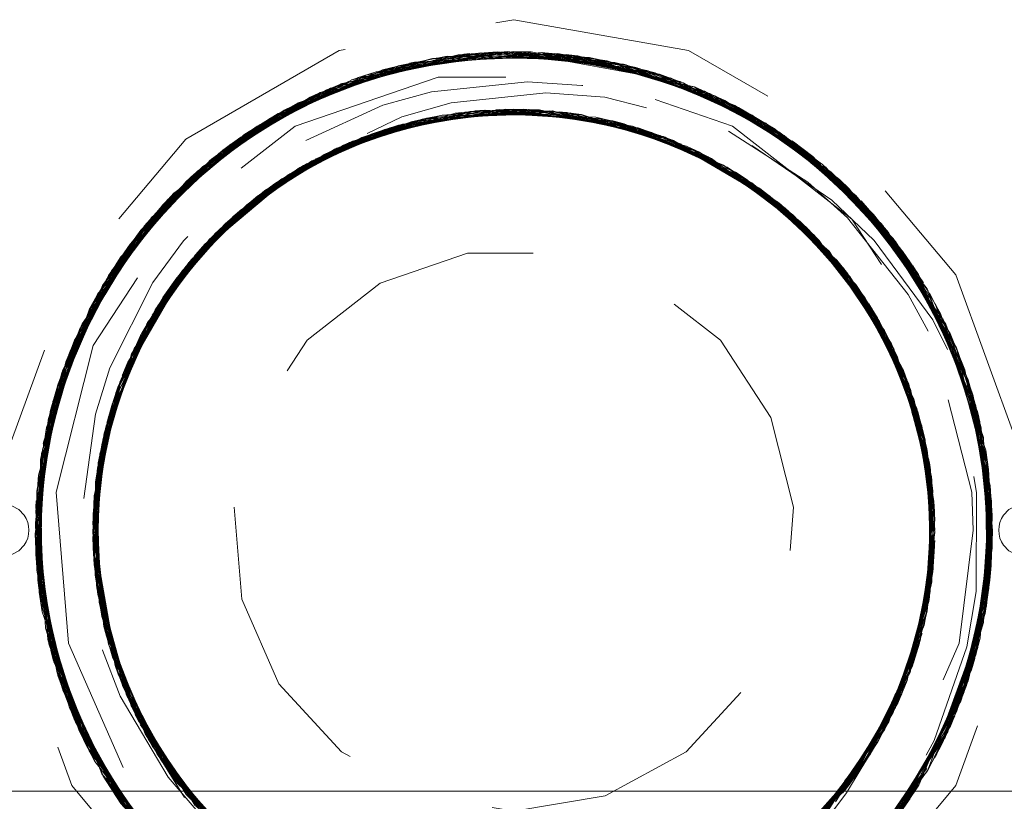
# Model space of a CAD drawing. Units: inches. Extents: x -11.2 to 11.2, y -7.5 to 7.5.
# Drawn here: x 3.2 to 3.9, y -1.2 to -0.6 of the extents above; entities that cross this region are included whole.
import ezdxf

# ---------------------------------------------------------------- set-up
doc = ezdxf.new("R2010")
doc.units = ezdxf.units.IN
doc.header["$LTSCALE"] = 0.625
doc.header["$MEASUREMENT"] = 0
doc.linetypes.add('ISO-02 Dashed', pattern=[0.3, 0.24, -0.06])
doc.layers.add('Roof', color=7, linetype='Continuous', lineweight=13)
doc.layers.add('U MINI', color=7, linetype='Continuous', lineweight=5)

# ---------------------------------------------------------------- blocks, each defined once
blk = doc.blocks.new('Group-13-1')
at = {"layer": 'U MINI', "color": 8, "linetype": 'ISO-02 Dashed', "lineweight": 5, "true_color": 0x808080}
for p, q in [((2.76311, -0.54936), (2.84313, -0.53462)), ((2.83909, -0.53473), (2.92156, -0.54571)), ((2.84313, -0.53462), (2.92388, -0.54644)), ((2.84458, -0.5346), (2.92667, -0.54735)), ((2.85332, -0.53464), (2.93468, -0.55016)), ((2.76264, -0.55115), (2.80446, -0.53836)), ((2.77925, -0.54416), (2.86205, -0.53499)), ((2.84758, -0.53677), (2.88802, -0.53784)), ((2.8476, -0.53729), (2.90499, -0.54121)), ((2.86205, -0.53499), (2.94255, -0.55323)), ((2.86907, -0.53549), (2.89655, -0.53938)), ((2.89655, -0.53938), (2.93281, -0.55159)), ((2.90499, -0.54121), (2.97935, -0.57199)), ((2.69455, -0.58705), (2.76311, -0.54936)), ((2.92388, -0.54644), (2.99387, -0.58169)), ((2.68536, -0.59454), (2.75206, -0.55364)), ((2.68992, -0.59073), (2.75755, -0.55144)), ((2.93214, -0.55245), (2.97937, -0.572)), ((2.93228, -0.55194), (2.96515, -0.56383)), ((2.68773, -0.59404), (2.74258, -0.5578)), ((2.74258, -0.5578), (2.74665, -0.55595)), ((2.68728, -0.59336), (2.72781, -0.56525)), ((2.78749, -0.57308), (2.86034, -0.56501)), ((2.84369, -0.56469), (2.86034, -0.56501)), ((2.74224, -0.59163), (2.80967, -0.56798)), ((2.74866, -0.58826), (2.81722, -0.56678)), ((2.76358, -0.58141), (2.80994, -0.56906)), ((2.7684, -0.57948), (2.80219, -0.56943)), ((2.80967, -0.56798), (2.88318, -0.56751)), ((2.81722, -0.56678), (2.89069, -0.56887)), ((2.82482, -0.56585), (2.89811, -0.57048)), ((2.87561, -0.56642), (2.94456, -0.58708)), ((2.88556, -0.5694), (2.90969, -0.57354)), ((2.89069, -0.56887), (2.95734, -0.59387)), ((2.90969, -0.57354), (2.94456, -0.58708)), ((2.97935, -0.57199), (2.97937, -0.572)), ((2.64764, -0.63479), (2.7068, -0.57813)), ((2.73795, -0.59442), (2.7684, -0.57948)), ((2.75413, -0.58559), (2.77583, -0.57676)), ((2.93065, -0.58085), (2.9567, -0.59625)), ((2.99739, -0.58427), (3.05436, -0.64376)), ((2.63475, -0.65376), (2.68916, -0.59136)), ((2.63611, -0.65158), (2.68992, -0.59073)), ((2.95103, -0.59038), (3.00734, -0.63321)), ((3.00404, -0.58942), (3.05915, -0.65106)), ((2.63291, -0.6568), (2.68536, -0.59454)), ((2.7223, -0.60397), (2.73783, -0.59411)), ((2.95709, -0.59499), (2.99742, -0.62339)), ((3.00894, -0.59344), (3.04604, -0.63226)), ((2.62985, -0.66211), (2.68087, -0.59847)), ((2.67638, -0.60259), (2.68087, -0.59847)), ((2.68503, -0.63667), (2.72983, -0.59896)), ((2.96352, -0.59756), (3.01743, -0.6446)), ((2.96963, -0.60148), (3.02219, -0.65058)), ((3.01788, -0.60136), (3.02313, -0.60637)), ((2.63165, -0.65987), (2.67638, -0.60259)), ((2.67932, -0.64321), (2.7223, -0.60397)), ((3.02313, -0.60637), (3.06344, -0.66024)), ((2.62223, -0.67677), (2.67024, -0.60858)), ((2.66449, -0.66305), (2.71405, -0.60999)), ((2.61833, -0.68535), (2.66278, -0.61645)), ((2.63291, -0.6568), (2.66429, -0.6148)), ((2.61528, -0.69274), (2.65852, -0.62125)), ((2.63425, -0.66137), (2.65875, -0.62099)), ((2.65647, -0.67611), (2.70255, -0.61943)), ((2.65852, -0.62125), (2.65875, -0.62099)), ((2.6528, -0.68287), (2.697, -0.62448)), ((2.99742, -0.62339), (3.04139, -0.68022)), ((3.03966, -0.6243), (3.04062, -0.62546)), ((3.04062, -0.62546), (3.06139, -0.66129)), ((2.64937, -0.68974), (2.6916, -0.62975)), ((2.60947, -0.70907), (2.64764, -0.63479)), ((3.00734, -0.63321), (3.04828, -0.69417)), ((2.63943, -0.64643), (2.64254, -0.64185)), ((2.60561, -0.72255), (2.63945, -0.6464)), ((2.65606, -0.67684), (2.68167, -0.64512)), ((2.66157, -0.66757), (2.67974, -0.64346)), ((2.67142, -0.6532), (2.67932, -0.64321)), ((3.01743, -0.6446), (3.05408, -0.70833)), ((3.01743, -0.6446), (3.03877, -0.67551)), ((2.64113, -0.70936), (2.67142, -0.6532)), ((3.02219, -0.65058), (3.0566, -0.71552)), ((2.60205, -0.73864), (2.62985, -0.66211)), ((2.61223, -0.70087), (2.63254, -0.6601)), ((2.62614, -0.66896), (2.62985, -0.66211)), ((2.63597, -0.72542), (2.66723, -0.65902)), ((3.06286, -0.6602), (3.08999, -0.72261)), ((3.06359, -0.65986), (3.08515, -0.70608)), ((2.60205, -0.73864), (2.62614, -0.66896)), ((2.63152, -0.74467), (2.65647, -0.67611)), ((2.63161, -0.74417), (2.65606, -0.67684)), ((3.07569, -0.6818), (3.0967, -0.76119)), ((2.61528, -0.69274), (2.61598, -0.69098)), ((2.64137, -0.70949), (2.64593, -0.69728)), ((3.05115, -0.70083), (3.06721, -0.76961)), ((2.60413, -0.7418), (2.60947, -0.70907)), ((2.6384, -0.71733), (2.64113, -0.70936)), ((3.05408, -0.70833), (3.06764, -0.77854)), ((3.05429, -0.70939), (3.0637, -0.7427)), ((2.62866, -0.76595), (2.64056, -0.71094)), ((2.63264, -0.73902), (2.64352, -0.71005)), ((3.08772, -0.71432), (3.0912, -0.74182)), ((2.62787, -0.78458), (2.6384, -0.71733)), ((3.08918, -0.71953), (3.09225, -0.74168)), ((2.59842, -0.80229), (2.60561, -0.72255)), ((2.62814, -0.79558), (2.63597, -0.72542)), ((2.60209, -0.74133), (2.60363, -0.73087)), ((2.59783, -0.78069), (2.60345, -0.74131)), ((2.59811, -0.79709), (2.60398, -0.7414)), ((2.59863, -0.76421), (2.60278, -0.74123)), ((2.60055, -0.74756), (2.60198, -0.74118)), ((2.60072, -0.8227), (2.60103, -0.74449)), ((3.0637, -0.7427), (3.06764, -0.77854)), ((3.09198, -0.74133), (3.09716, -0.80234)), ((3.09428, -0.74283), (3.09578, -0.75287)), ((3.09598, -0.75453), (3.09736, -0.79928)), ((2.59863, -0.76421), (2.60494, -0.84393)), ((2.59809, -0.77248), (2.59827, -0.76921)), ((2.59809, -0.77248), (2.60393, -0.82776)), ((3.09754, -0.77335), (3.0977, -0.77771)), ((2.59783, -0.78069), (2.59865, -0.80519)), ((2.62789, -0.78116), (2.63825, -0.85136)), ((3.05816, -0.84873), (3.06764, -0.77854)), ((3.09136, -0.82769), (3.0977, -0.77771)), ((3.06537, -0.81665), (3.06539, -0.78442)), ((2.59783, -0.78887), (2.60339, -0.82786)), ((2.6279, -0.78835), (2.64069, -0.85858)), ((2.59811, -0.79709), (2.59823, -0.79938)), ((2.62814, -0.79558), (2.63253, -0.82964)), ((2.62814, -0.79558), (2.64338, -0.86572)), ((3.09329, -0.82796), (3.09736, -0.79928)), ((3.09708, -0.80354), (3.09716, -0.80234)), ((2.59866, -0.80536), (2.60271, -0.82794)), ((3.04844, -0.87465), (3.06679, -0.8048)), ((3.07587, -0.88696), (3.09674, -0.80756)), ((3.09419, -0.82689), (3.09583, -0.81588)), ((2.60072, -0.8227), (2.62596, -0.89985)), ((2.60417, -0.82735), (2.6096, -0.8605)), ((3.07216, -0.89486), (3.09383, -0.82793)), ((3.08426, -0.86572), (3.09174, -0.82739)), ((2.63253, -0.82964), (2.64205, -0.8596)), ((3.0793, -0.87896), (3.09311, -0.83275)), ((3.02531, -0.91442), (3.05816, -0.84873)), ((2.63825, -0.85136), (2.67194, -0.91666)), ((2.63951, -0.8552), (2.65678, -0.89359)), ((2.6096, -0.8605), (2.6181, -0.88327)), ((3.02923, -0.90887), (3.0539, -0.85949)), ((2.64338, -0.86572), (2.68154, -0.92855)), ((2.64338, -0.86572), (2.65849, -0.89654)), ((3.07573, -0.88727), (3.08426, -0.86572)), ((3.01084, -0.93217), (3.05036, -0.87023)), ((3.01618, -0.92589), (3.04831, -0.87492)), ((3.06459, -0.90908), (3.0793, -0.87896)), ((2.99705, -0.94611), (3.04114, -0.88939)), ((3.0643, -0.90958), (3.07453, -0.8899)), ((3.06758, -0.90372), (3.07216, -0.89486)), ((2.65849, -0.89654), (2.67978, -0.92566)), ((3.01478, -0.92495), (3.02918, -0.90896)), ((3.02068, -0.92052), (3.02923, -0.90887)), ((3.03528, -0.94996), (3.06423, -0.90952)), ((2.97373, -0.96488), (3.02531, -0.91442)), ((2.6358, -0.91708), (2.65324, -0.94158)), ((2.63792, -0.92041), (2.69363, -0.98138)), ((2.96768, -0.96896), (3.02068, -0.92052)), ((2.63911, -0.92223), (2.6941, -0.98176)), ((2.68044, -0.92477), (2.70852, -0.95479)), ((2.98005, -0.9603), (3.01557, -0.92518)), ((2.99772, -0.98464), (3.05461, -0.92504)), ((3.00464, -0.93875), (3.01493, -0.92457))]:
    blk.add_line(p, q, dxfattribs=at)
at = {"layer": 'U MINI', "color": 7, "linetype": 'Continuous', "lineweight": 5}
blk.add_line((2.06046, -0.92079), (3.63513, -0.92079), dxfattribs=at)
at = {"layer": 'U MINI', "color": 8, "linetype": 'ISO-02 Dashed', "lineweight": 5, "true_color": 0x808080, "flags": 128}
for points in [[(3.11041, -0.73827), (3.07874, -0.65125), (3.01921, -0.5803), (2.939, -0.53399), (2.8478, -0.51791), (2.75659, -0.53399), (2.67639, -0.5803), (2.61685, -0.65125), (2.58518, -0.73827), (2.58146, -0.77125), (2.58556, -0.7719), (2.58919, -0.77379), (2.59204, -0.77674), (2.59306, -0.77848), (2.59384, -0.78046), (2.5943, -0.78247), (2.59446, -0.78458), (2.59431, -0.78668), (2.59384, -0.7887), (2.59306, -0.79067), (2.59204, -0.79242), (2.58919, -0.79537), (2.58556, -0.79726), (2.58146, -0.79791), (2.58518, -0.83088), (2.61685, -0.91791), (2.67639, -0.98886), (2.75659, -1.03516), (2.8478, -1.05125), (2.939, -1.03516), (3.01921, -0.98886), (3.07874, -0.91791), (3.11041, -0.83088), (3.11413, -0.79791), (3.11003, -0.79726), (3.1064, -0.79537), (3.10355, -0.79242), (3.10253, -0.79068), (3.10175, -0.7887), (3.10129, -0.78669), (3.10113, -0.78458), (3.10129, -0.78248), (3.10175, -0.78046), (3.10253, -0.77848), (3.10355, -0.77674), (3.1064, -0.77379), (3.11003, -0.7719), (3.11413, -0.77125)], [(2.64731, -0.63523), (2.70514, -0.57927), (2.7758, -0.54517), (2.85684, -0.53474), (2.93647, -0.55083)], [(2.75755, -0.55144), (2.837, -0.53481), (2.91815, -0.54468), (2.98908, -0.57833)], [(2.75803, -0.55125), (2.83909, -0.53473), (2.81871, -0.53628), (2.76243, -0.55035)], [(2.76245, -0.55041), (2.78755, -0.54195), (2.837, -0.53481)], [(2.76302, -0.54939), (2.84458, -0.5346), (2.80521, -0.53823), (2.76302, -0.54939)], [(2.76599, -0.54834), (2.84783, -0.53458), (2.92966, -0.54836)], [(2.76599, -0.54834), (2.7758, -0.54517), (2.8478, -0.53458)], [(2.84313, -0.53462), (2.77107, -0.54664), (2.85332, -0.53464)], [(2.84769, -0.53529), (2.85332, -0.53464), (2.92388, -0.54644), (2.93326, -0.54989)], [(2.9332, -0.55017), (2.84783, -0.53458), (2.85684, -0.53474)], [(2.60055, -0.74756), (2.59989, -0.81686), (2.60146, -0.82726), (2.60055, -0.74756), (2.62614, -0.66896), (2.67638, -0.60259), (2.74258, -0.5578), (2.82168, -0.53595), (2.76283, -0.55175)], [(2.60453, -0.72694), (2.61223, -0.70087), (2.65297, -0.62791), (2.71371, -0.57358), (2.78755, -0.54195), (2.87075, -0.53563), (2.95025, -0.55654), (3.01693, -0.60048)], [(2.63031, -0.66129), (2.68269, -0.59685), (2.75022, -0.55441), (2.83037, -0.53519)], [(2.65101, -0.63038), (2.70996, -0.57601), (2.78158, -0.54351), (2.86296, -0.53504), (2.94198, -0.553)], [(2.65483, -0.62563), (2.71483, -0.57287), (2.78741, -0.54198), (2.86907, -0.53549), (2.94741, -0.55528)], [(2.65875, -0.62099), (2.71974, -0.56987), (2.7933, -0.54059), (2.87515, -0.53608), (2.95276, -0.55768)], [(2.66278, -0.61645), (2.72469, -0.56699), (2.79923, -0.53934), (2.88122, -0.53682), (2.95802, -0.56019)], [(2.6669, -0.61202), (2.72973, -0.56421), (2.80521, -0.53823), (2.88725, -0.53771), (2.96319, -0.56281)], [(2.67646, -0.60252), (2.74133, -0.55838), (2.81871, -0.53628), (2.90061, -0.54022), (2.97445, -0.56903)], [(2.68087, -0.59847), (2.74665, -0.55595), (2.82479, -0.53564), (2.90651, -0.54157), (2.97937, -0.572)], [(2.76323, -0.55167), (2.72469, -0.56699), (2.7068, -0.57813), (2.77925, -0.54416), (2.79923, -0.53934), (2.84801, -0.53654)], [(2.76342, -0.55248), (2.72071, -0.56929), (2.79596, -0.54001), (2.84796, -0.53758)], [(2.72781, -0.56525), (2.80446, -0.53836), (2.83089, -0.53515)], [(2.76338, -0.55221), (2.7351, -0.56142), (2.81304, -0.53701), (2.848, -0.53716)], [(2.75206, -0.55364), (2.83089, -0.53515), (2.91236, -0.54306), (2.98425, -0.5751)], [(2.76271, -0.55141), (2.78158, -0.54351), (2.83037, -0.53519)], [(2.78741, -0.54198), (2.81304, -0.53701), (2.89655, -0.53938), (2.97232, -0.5678), (3.03499, -0.61888), (3.07913, -0.6898), (3.09734, -0.76947), (3.08929, -0.84922), (3.05461, -0.92504), (3.02609, -0.95982), (3.00712, -0.97478)], [(2.7933, -0.54059), (2.79596, -0.54001), (2.87942, -0.53659), (2.87515, -0.53608)], [(2.80446, -0.53836), (2.88802, -0.53784), (2.91236, -0.54306)], [(2.90651, -0.54157), (2.90499, -0.54121), (2.82168, -0.53595), (2.82479, -0.53564)], [(2.848, -0.5366), (2.83037, -0.53519), (2.91334, -0.54332), (2.933, -0.55096)], [(2.84761, -0.5361), (2.87075, -0.53563), (2.91815, -0.54468)], [(2.84762, -0.53587), (2.90061, -0.54022), (2.92156, -0.54571), (2.99314, -0.58117), (2.97445, -0.56903), (2.93256, -0.55116)], [(2.84772, -0.53509), (2.88725, -0.53771), (2.92667, -0.54735)], [(2.86205, -0.53499), (2.88122, -0.53682), (2.93298, -0.55106)], [(2.86296, -0.53504), (2.91334, -0.54332), (2.98629, -0.57645), (2.94198, -0.553)], [(2.93263, -0.55208), (2.87942, -0.53659), (2.95779, -0.56008), (3.00757, -0.59444)], [(2.88802, -0.53784), (2.96515, -0.56383), (3.02916, -0.61251)], [(2.63317, -0.66042), (2.60701, -0.71733), (2.64254, -0.64185), (2.69999, -0.58295), (2.76235, -0.54977)], [(2.60861, -0.76476), (2.61514, -0.84349), (2.64688, -0.91585), (2.70038, -0.97397), (2.76987, -1.01157), (2.8478, -1.02458), (2.92572, -1.01157), (2.99521, -0.97397), (3.04872, -0.91585), (3.08045, -0.84349), (3.0878, -0.78458), (3.08698, -0.76476), (3.06758, -0.68817), (3.02437, -0.62203), (2.96202, -0.5735), (2.8873, -0.54785), (2.80829, -0.54785), (2.73357, -0.5735), (2.67122, -0.62203), (2.62801, -0.68817), (2.60861, -0.76476)], [(2.72164, -0.96473), (2.68393, -0.93312), (2.66728, -0.91353), (2.64216, -0.87122), (2.63293, -0.84722), (2.62324, -0.79896), (2.62247, -0.77327), (2.62925, -0.72389), (2.63676, -0.69973), (2.65917, -0.65519), (2.67521, -0.63342), (2.7111, -0.59881), (2.73345, -0.58358), (2.77931, -0.56247), (2.80476, -0.55552), (2.855, -0.55036), (2.88331, -0.55224), (2.93242, -0.564), (2.95853, -0.57516), (3.00141, -0.60275), (3.02203, -0.62144), (3.05377, -0.66152), (3.06795, -0.68739), (3.08467, -0.7357), (3.08954, -0.76503), (3.08934, -0.81652), (3.08441, -0.84543), (3.06744, -0.89433), (3.05274, -0.92113), (3.02062, -0.96172), (3.00642, -0.97356)], [(2.63943, -0.64643), (2.69577, -0.58612), (2.76599, -0.54834)], [(2.76235, -0.54976), (2.72973, -0.56421), (2.6933, -0.58803), (2.76302, -0.54939)], [(2.69455, -0.58705), (2.69999, -0.58295), (2.77107, -0.54664), (2.76311, -0.54936)], [(2.69577, -0.58612), (2.70514, -0.57927), (2.76257, -0.55018)], [(2.92667, -0.54735), (2.99739, -0.58427), (2.96319, -0.56281), (2.93283, -0.55056)], [(2.9332, -0.55017), (2.92966, -0.54836), (2.99987, -0.58615), (3.00436, -0.58967)], [(2.93468, -0.55016), (3.00404, -0.58942), (2.99387, -0.58169), (2.93468, -0.55016)], [(2.66429, -0.6148), (2.72781, -0.56525), (2.75206, -0.55364)], [(2.68756, -0.59379), (2.70996, -0.57601), (2.75022, -0.55441)], [(2.68916, -0.59136), (2.75803, -0.55125), (2.74133, -0.55838), (2.68916, -0.59136)], [(2.68992, -0.59073), (2.71371, -0.57358), (2.75755, -0.55144)], [(2.93244, -0.55146), (2.95025, -0.55654), (2.98908, -0.57833), (3.00764, -0.59436)], [(2.93647, -0.55083), (3.00436, -0.58967), (3.05855, -0.6501), (3.09066, -0.72528), (3.09708, -0.80354), (3.07817, -0.88167), (3.03436, -0.95099)], [(2.93647, -0.55083), (2.99987, -0.58615), (3.05617, -0.64645), (3.00789, -0.59361)], [(2.94198, -0.553), (3.00894, -0.59344), (3.06178, -0.65531), (3.09201, -0.73112), (3.09656, -0.80936), (3.07573, -0.88727), (3.03027, -0.95547)], [(3.00827, -0.59342), (2.95802, -0.56019), (2.94255, -0.55323), (3.01056, -0.59482)], [(2.94741, -0.55528), (3.01345, -0.59734), (3.06488, -0.66059), (3.09322, -0.73697), (3.09591, -0.81519), (3.07315, -0.89282), (3.02609, -0.95982)], [(2.94741, -0.55528), (2.97232, -0.5678), (3.00799, -0.59386)], [(2.92681, -0.57933), (2.85551, -0.56478), (2.78295, -0.57443), (2.73893, -0.59348), (2.74435, -0.59003), (2.78924, -0.56871), (2.8151, -0.56142), (2.86458, -0.55615), (2.8953, -0.55835), (2.94356, -0.57061), (2.97211, -0.58361)], [(2.95276, -0.55768), (3.01788, -0.60136), (3.06786, -0.66595), (3.09428, -0.74283), (3.09512, -0.82104), (3.07043, -0.8983), (3.02182, -0.96407)], [(2.95276, -0.55768), (2.95779, -0.56008), (3.02313, -0.60637), (3.07197, -0.67391), (3.06786, -0.66595)], [(2.95802, -0.56019), (3.02223, -0.60549), (3.0707, -0.67138), (3.0952, -0.74868), (3.09419, -0.82689), (3.06758, -0.90372), (3.01746, -0.96819)], [(2.68119, -0.64453), (2.65876, -0.67217), (2.7049, -0.6174), (2.76358, -0.58141), (2.83292, -0.56515), (2.90459, -0.57211), (2.89069, -0.56887)], [(2.67024, -0.60858), (2.7351, -0.56142), (2.71483, -0.57287), (2.68865, -0.5952)], [(2.67979, -0.64373), (2.68503, -0.63667), (2.7395, -0.59316), (2.80507, -0.56884), (2.8772, -0.56662), (2.86799, -0.56558), (2.80963, -0.5687)], [(2.68129, -0.64089), (2.70891, -0.61405), (2.7684, -0.57948), (2.8383, -0.56485), (2.80965, -0.56912)], [(2.70255, -0.61943), (2.76196, -0.58209), (2.75882, -0.58345), (2.82756, -0.56558)], [(2.71777, -0.6072), (2.78029, -0.57526), (2.85266, -0.5647), (2.92423, -0.57836), (2.98525, -0.61289), (3.03373, -0.66712), (3.06199, -0.73467), (3.06679, -0.8048)], [(2.72654, -0.60109), (2.78954, -0.5725), (2.86114, -0.56505), (2.84014, -0.56478), (2.80985, -0.57039)], [(2.72983, -0.59896), (2.7948, -0.57113), (2.86799, -0.56558), (2.93793, -0.58397), (2.99658, -0.62262), (3.04148, -0.6804), (3.06488, -0.74934), (3.06494, -0.81945), (3.04166, -0.88843), (2.99686, -0.94629)], [(2.83246, -0.56518), (2.76196, -0.58209), (2.81015, -0.57011)], [(2.76882, -0.57932), (2.84014, -0.56478), (2.91269, -0.57444), (2.97565, -0.60563), (2.98956, -0.61643), (2.9258, -0.57895), (2.98553, -0.61312), (3.0332, -0.66628), (3.06145, -0.73241), (3.06709, -0.80126), (3.05046, -0.86999), (3.01192, -0.93098), (3.00566, -0.93771), (2.95776, -0.97504), (2.89251, -0.99991), (2.94897, -0.97986), (2.95776, -0.97504), (3.01192, -0.93098)], [(2.84369, -0.56469), (2.77329, -0.57765), (2.78749, -0.57308)], [(2.77583, -0.57676), (2.84782, -0.56465), (2.91981, -0.57677), (2.98158, -0.61002)], [(2.78446, -0.57397), (2.85576, -0.56479), (2.85551, -0.56478), (2.80995, -0.57069)], [(2.79467, -0.57116), (2.86651, -0.56545), (2.82482, -0.56585), (2.80976, -0.56996), (2.81013, -0.56991), (2.79467, -0.57116)], [(2.80989, -0.5706), (2.84369, -0.56469), (2.91473, -0.57508), (2.88538, -0.57068)], [(2.81033, -0.56786), (2.85266, -0.5647), (2.8825, -0.5674)], [(2.81722, -0.56678), (2.83292, -0.56515), (2.88596, -0.56874)], [(2.82221, -0.56614), (2.84782, -0.56465), (2.88593, -0.56921)], [(2.88585, -0.56981), (2.83246, -0.56518), (2.82756, -0.56558), (2.89945, -0.5708), (2.96354, -0.59757), (3.01658, -0.64358), (3.05314, -0.70581), (3.0675, -0.7747), (3.05966, -0.84358), (3.06772, -0.78573), (3.0566, -0.71552), (3.0539, -0.70948)], [(2.83246, -0.56518), (2.90545, -0.57234), (2.96963, -0.60148)], [(2.87561, -0.56642), (2.8383, -0.56485), (2.90969, -0.57354), (2.97209, -0.60314)], [(2.85576, -0.56479), (2.9258, -0.57895), (2.92681, -0.57933), (2.98739, -0.61463), (3.03524, -0.66954)], [(2.86034, -0.56501), (2.93115, -0.58106), (2.99098, -0.61765), (3.03772, -0.67369), (3.06356, -0.742), (3.06599, -0.81211), (3.04517, -0.88159), (3.00231, -0.94109), (2.94488, -0.98192)], [(2.86114, -0.56505), (2.93065, -0.58085), (2.91269, -0.57444), (2.8854, -0.57057)], [(2.88588, -0.56971), (2.86651, -0.56545), (2.93543, -0.58286), (2.89811, -0.57048)], [(2.96319, -0.56281), (3.0265, -0.60975), (3.07341, -0.67687), (3.09598, -0.75453), (3.09311, -0.83275), (3.06459, -0.90908), (3.01302, -0.9722)], [(2.96515, -0.56383), (2.98425, -0.5751), (3.0067, -0.59543)], [(2.6431, -0.71028), (2.64813, -0.69237), (2.68866, -0.63277), (2.74393, -0.59072), (2.81033, -0.56786), (2.8825, -0.5674), (2.94931, -0.58948), (3.005, -0.63078), (3.04627, -0.68983), (3.03373, -0.66712), (3.01454, -0.64442)], [(2.65852, -0.62125), (2.72071, -0.56929), (2.71974, -0.56987)], [(2.697, -0.62448), (2.75523, -0.58508), (2.82482, -0.56585)], [(2.73903, -0.59587), (2.71405, -0.60999), (2.69707, -0.62442), (2.75413, -0.58559), (2.82221, -0.56614), (2.89426, -0.56961), (2.95921, -0.59496), (3.0131, -0.63952), (3.05115, -0.70083), (3.03111, -0.66306), (3.01564, -0.6436)], [(2.70891, -0.61405), (2.73599, -0.59519), (2.80219, -0.56943), (2.87561, -0.56642)], [(2.71405, -0.60999), (2.77583, -0.57676), (2.81007, -0.56961)], [(2.73514, -0.59569), (2.79985, -0.56994), (2.87186, -0.56597), (2.80967, -0.56798)], [(2.738, -0.59455), (2.74224, -0.59163), (2.79985, -0.56994), (2.80961, -0.568)], [(2.7395, -0.59316), (2.7948, -0.57113), (2.80507, -0.56884)], [(2.74393, -0.59072), (2.78029, -0.57526), (2.80964, -0.5681)], [(2.8548, -1.03448), (2.93461, -1.01902), (3.00281, -0.98072), (3.05744, -0.92078), (3.09018, -0.84583), (3.09722, -0.76756), (3.07896, -0.68937), (3.0357, -0.61968), (2.97445, -0.56903)], [(2.95103, -0.59038), (2.88318, -0.56751), (2.87186, -0.56597), (2.94013, -0.58497), (2.88584, -0.56841)], [(2.8772, -0.56662), (2.94476, -0.58718), (3.00125, -0.62703), (3.04389, -0.685), (3.04148, -0.6804), (3.01425, -0.6447)], [(2.88562, -0.56919), (2.93793, -0.58397), (2.94476, -0.58718)], [(2.88582, -0.5685), (2.92423, -0.57836), (2.94931, -0.58948)], [(2.89426, -0.56961), (2.91981, -0.57677), (2.95767, -0.59436)], [(2.89811, -0.57048), (2.96352, -0.59756), (2.99352, -0.61986), (2.93543, -0.58286), (2.95739, -0.59502)], [(2.89945, -0.5708), (2.90545, -0.57234), (2.95739, -0.595)], [(2.62787, -0.78458), (2.62787, -0.78625), (2.6384, -0.71733), (2.67142, -0.6532), (2.7223, -0.60397), (2.78446, -0.57397), (2.78295, -0.57443)], [(2.71299, -0.61081), (2.72376, -0.60297), (2.78749, -0.57308)], [(2.73082, -0.59834), (2.79467, -0.57116), (2.75523, -0.58508), (2.73828, -0.59516)], [(2.73853, -0.59565), (2.76882, -0.57932), (2.78954, -0.5725)], [(2.95734, -0.59387), (2.90459, -0.57211), (2.96784, -0.6003), (2.95771, -0.59417)], [(2.9567, -0.59622), (2.93115, -0.58106), (2.91473, -0.57508), (2.9763, -0.60609)], [(2.97935, -0.57199), (3.04062, -0.62546), (3.08229, -0.6979), (3.08121, -0.69504)], [(2.97937, -0.572), (3.03966, -0.6243), (3.08121, -0.69504), (3.09754, -0.77335), (3.08863, -0.85165), (3.05404, -0.92587)], [(2.98425, -0.5751), (3.0435, -0.62902), (3.08332, -0.70075), (3.09774, -0.77912), (3.08694, -0.85745), (3.05052, -0.93087)], [(2.633, -0.73733), (2.66038, -0.66949), (2.70824, -0.6146), (2.76882, -0.57932)], [(2.68047, -0.64442), (2.71299, -0.61081), (2.77329, -0.57765), (2.7387, -0.59596)], [(3.00845, -0.59314), (2.98629, -0.57645), (3.04604, -0.63226), (3.06178, -0.65531)], [(2.98908, -0.57833), (3.04724, -0.63384), (3.08529, -0.70649), (3.09779, -0.78485), (3.0851, -0.86322), (3.04689, -0.93578)], [(2.99314, -0.58117), (3.05122, -0.63926), (3.08772, -0.71432)], [(2.65647, -0.67611), (2.65606, -0.67684), (2.70095, -0.62085), (2.75882, -0.58345)], [(2.73879, -0.59543), (2.7049, -0.6174), (2.6916, -0.62975), (2.74866, -0.58826), (2.76358, -0.58141)], [(2.95103, -0.59038), (2.94013, -0.58497), (2.99742, -0.62339), (3.00734, -0.63321)], [(2.97211, -0.58361), (3.01397, -0.61215), (3.036, -0.63332), (3.06661, -0.67474), (3.08039, -0.70201), (3.09556, -0.75123), (3.09643, -0.81064)], [(2.99387, -0.58169), (3.05087, -0.63876), (3.08711, -0.71227), (3.09772, -0.79059), (3.08312, -0.86896), (3.04314, -0.9406)], [(2.68798, -0.59387), (2.6669, -0.61202), (2.63768, -0.64911), (2.6933, -0.58803)], [(2.67194, -0.91666), (2.72405, -0.96639), (2.78785, -0.99618), (2.86072, -1.00413), (2.93149, -0.98796), (2.99126, -0.95127), (3.03791, -0.89514), (3.06364, -0.82679), (3.06595, -0.75668), (3.045, -0.68722), (3.00204, -0.62781), (2.94456, -0.58708)], [(2.63176, -0.65976), (2.61861, -0.6847), (2.66429, -0.6148), (2.68536, -0.59454)], [(2.73893, -0.59348), (2.73783, -0.59411), (2.67932, -0.64321), (2.64113, -0.70936), (2.62787, -0.78458), (2.64113, -0.8598), (2.65678, -0.89359), (2.68264, -0.93508), (2.69927, -0.9538)], [(2.68149, -0.64066), (2.68636, -0.63522), (2.73514, -0.59569), (2.68149, -0.64066), (2.64386, -0.70224), (2.62828, -0.77106), (2.63494, -0.83992), (2.63415, -0.83679), (2.62957, -0.78441)], [(2.74224, -0.59163), (2.68636, -0.63522), (2.64618, -0.69672), (2.6286, -0.76666), (2.63415, -0.83679), (2.66316, -0.90407), (2.71217, -0.95771), (2.77356, -0.9916), (2.84535, -1.00449), (2.91754, -0.99316), (2.97969, -0.96057), (3.02973, -0.90814), (3.06025, -0.84144), (3.06732, -0.77129), (3.05131, -0.7012), (3.01248, -0.63881), (2.95734, -0.59387)], [(2.63388, -0.66125), (2.64764, -0.63479), (2.66278, -0.61645), (2.68906, -0.59512)], [(2.63475, -0.65376), (2.67646, -0.60252), (2.68742, -0.59335)], [(2.63611, -0.65158), (2.65297, -0.62791), (2.68752, -0.59344)], [(2.63945, -0.6464), (2.64731, -0.63523), (2.68826, -0.59415)], [(2.64324, -0.70379), (2.68129, -0.64089), (2.73599, -0.59519)], [(2.67641, -0.64676), (2.72983, -0.59896), (2.73802, -0.59435)], [(2.68866, -0.63277), (2.71777, -0.6072), (2.73843, -0.5949)], [(2.70095, -0.62085), (2.70255, -0.61943), (2.73915, -0.59616)], [(2.95667, -0.59566), (2.97209, -0.60314), (3.02325, -0.65197), (3.05672, -0.71588), (3.06772, -0.78482), (3.05656, -0.85376), (3.02294, -0.9176), (2.97168, -0.9663)], [(2.95671, -0.59561), (2.99658, -0.62262), (3.00125, -0.62703)], [(2.95698, -0.59517), (2.98525, -0.61289), (3.005, -0.63078)], [(2.95921, -0.59496), (2.98158, -0.61002), (3.0131, -0.63952)], [(3.00803, -0.97536), (2.97267, -1.00116), (3.03528, -0.94996), (3.0793, -0.87896), (3.09736, -0.79928), (3.08918, -0.71953), (3.05436, -0.64376), (3.0265, -0.60975), (3.00709, -0.59441)], [(3.00676, -0.5948), (3.0357, -0.61968), (3.05122, -0.63926)], [(3.00783, -0.59366), (3.05087, -0.63876), (3.05915, -0.65106)], [(3.01056, -0.59482), (3.06369, -0.65853), (3.02223, -0.60549), (3.01056, -0.59482)], [(2.64147, -0.70943), (2.63029, -0.75201), (2.62803, -0.77615), (2.64191, -0.70723), (2.67804, -0.64475), (2.73082, -0.59834), (2.697, -0.62448), (2.67952, -0.64344)], [(2.63154, -0.65978), (2.65101, -0.63038), (2.68269, -0.59685)], [(2.67468, -0.64893), (2.72654, -0.60109), (2.70824, -0.6146), (2.68004, -0.64399)], [(2.96354, -0.59757), (2.96963, -0.60148), (3.01622, -0.64327)], [(3.01569, -0.64385), (3.01248, -0.63881), (2.96784, -0.6003), (3.01996, -0.64773)], [(3.01345, -0.59734), (3.03499, -0.61888), (3.06416, -0.6597)], [(3.0634, -0.66028), (3.04724, -0.63384), (3.01693, -0.60048), (3.06797, -0.66615)], [(2.60103, -0.74449), (2.62691, -0.66749), (2.67646, -0.60252)], [(2.64234, -0.70998), (2.66449, -0.66305), (2.67171, -0.6528), (2.72376, -0.60297)], [(2.97209, -0.60314), (3.00204, -0.62781), (3.01522, -0.64431)], [(2.97565, -0.60563), (3.02675, -0.65674), (3.03604, -0.67086), (3.06264, -0.73755), (3.06664, -0.80638), (3.06757, -0.79294), (3.05886, -0.72277)], [(3.01482, -0.64466), (2.99098, -0.61765), (2.9763, -0.60609), (3.02644, -0.6563)], [(2.6669, -0.61202), (2.62083, -0.67977), (2.59926, -0.75758), (2.6031, -0.8358), (2.63261, -0.91184), (2.68492, -0.97424)], [(2.63333, -0.66101), (2.65483, -0.62563), (2.67024, -0.60858)], [(2.64813, -0.69237), (2.66723, -0.65902), (2.71777, -0.6072)], [(2.98158, -0.61002), (3.03111, -0.66306), (3.06086, -0.73006), (3.05321, -0.70965)], [(2.642, -0.70955), (2.63379, -0.73388), (2.66157, -0.66757), (2.70891, -0.61405)], [(2.98553, -0.61312), (2.98739, -0.61463), (3.01419, -0.64508)], [(3.01475, -0.64473), (2.98956, -0.61643), (3.03604, -0.67086), (3.05275, -0.71019)], [(3.06187, -0.66121), (3.0435, -0.62902), (3.02916, -0.61251), (3.07569, -0.6818)], [(2.65875, -0.62099), (2.61598, -0.69098), (2.59827, -0.76921), (2.60584, -0.84748), (2.63911, -0.92223)], [(3.01608, -0.64343), (2.99352, -0.61986), (3.03877, -0.67551), (3.05408, -0.70833)], [(2.65483, -0.62563), (2.61376, -0.69666), (2.59798, -0.775), (2.60743, -0.8533), (2.64254, -0.9273)], [(2.64263, -0.85944), (2.63044, -0.81812), (2.62842, -0.80016), (2.64521, -0.87018), (2.65264, -0.88599), (2.63044, -0.81812), (2.63071, -0.74932), (2.65348, -0.68157), (2.69707, -0.62442), (2.68129, -0.64505)], [(2.65101, -0.63038), (2.6117, -0.70238), (2.59782, -0.78075), (2.60916, -0.85909), (2.64609, -0.93228)], [(3.04604, -0.63226), (3.08515, -0.70608), (3.09201, -0.73112)], [(2.64731, -0.63523), (2.60977, -0.70813), (2.5978, -0.78648), (2.61104, -0.86486), (2.64976, -0.93716)], [(2.67641, -0.64676), (2.64593, -0.69728), (2.68503, -0.63667)], [(2.70163, -0.77247), (2.70562, -0.82058), (2.72501, -0.8648), (2.75771, -0.90032), (2.80017, -0.9233), (2.8478, -0.93125), (2.89542, -0.9233), (2.93788, -0.90032), (2.97058, -0.8648), (2.98997, -0.82058), (2.99396, -0.77247), (2.98211, -0.72566), (2.9557, -0.68524), (2.9176, -0.65559), (2.87194, -0.63991), (2.82365, -0.63991), (2.77799, -0.65559), (2.73989, -0.68524), (2.71348, -0.72566), (2.70163, -0.77247)], [(2.63943, -0.64643), (2.60599, -0.72111), (2.59823, -0.79938), (2.61576, -0.87763), (2.65837, -0.94773)], [(2.62789, -0.78116), (2.64056, -0.71094), (2.67641, -0.64676)], [(2.64191, -0.70723), (2.6528, -0.68287), (2.67804, -0.64475)], [(2.64386, -0.70224), (2.64618, -0.69672), (2.67977, -0.64348)], [(3.01475, -0.64423), (3.04139, -0.68022), (3.04828, -0.69417), (3.06676, -0.764)], [(3.01658, -0.64358), (3.02219, -0.65058), (3.05314, -0.70581)], [(3.05424, -0.70948), (3.05131, -0.7012), (3.01996, -0.64773), (3.05499, -0.71083), (3.06767, -0.77978), (3.05818, -0.84868), (3.02614, -0.91328)], [(3.05436, -0.64376), (3.0623, -0.66098), (3.0621, -0.66059)], [(3.09066, -0.72528), (3.08999, -0.72261), (3.05617, -0.64645), (3.05855, -0.6501)], [(2.63611, -0.65158), (2.60453, -0.72694), (2.59865, -0.80519), (2.6181, -0.88327), (2.66238, -0.95228)], [(2.59866, -0.80536), (2.60484, -0.72563), (2.63768, -0.64911)], [(2.6279, -0.78835), (2.63814, -0.71815), (2.67171, -0.6528)], [(2.64009, -0.71227), (2.67468, -0.64893), (2.66038, -0.66949), (2.64155, -0.70959)], [(3.02325, -0.65197), (3.045, -0.68722), (3.05355, -0.70983)], [(3.05915, -0.65106), (3.09127, -0.72784), (3.08711, -0.71227), (3.06295, -0.66014)], [(2.60103, -0.74449), (2.59915, -0.81058), (2.60363, -0.73087), (2.63475, -0.65376)], [(2.63291, -0.6568), (2.60322, -0.73279), (2.5992, -0.81102), (2.62058, -0.88885), (2.6665, -0.95672)], [(3.05296, -0.7101), (3.03772, -0.67369), (3.02644, -0.6563), (3.05832, -0.72097), (3.06766, -0.78987)], [(3.02675, -0.65674), (3.05886, -0.72277), (3.06264, -0.73755), (3.06655, -0.78472)], [(2.60194, -0.73922), (2.63031, -0.66129), (2.6117, -0.70238), (2.60194, -0.73922)], [(2.60363, -0.73087), (2.62691, -0.66749), (2.63225, -0.65997)], [(2.60484, -0.72563), (2.62083, -0.67977), (2.63289, -0.66027)], [(2.60561, -0.72255), (2.60977, -0.70813), (2.63322, -0.66043)], [(2.62842, -0.80016), (2.63474, -0.73001), (2.66451, -0.66302)], [(2.66449, -0.66305), (2.63507, -0.72874), (2.63814, -0.71815)], [(2.64346, -0.71039), (2.65348, -0.68157), (2.66451, -0.66302)], [(3.06171, -0.66084), (3.07896, -0.68937), (3.08772, -0.71432), (3.09761, -0.79409), (3.09722, -0.76756)], [(3.0621, -0.66059), (3.07341, -0.67687), (3.08918, -0.71953)], [(3.06369, -0.65853), (3.09307, -0.73618), (3.09583, -0.81588)], [(3.06412, -0.65965), (3.0707, -0.67138), (3.09307, -0.73618)], [(3.06488, -0.66059), (3.07913, -0.6898), (3.09322, -0.73697)], [(2.73797, -0.97487), (2.71806, -0.96217), (2.68469, -0.93211), (2.64573, -0.8714), (2.62861, -0.80271), (2.63379, -0.73388), (2.62812, -0.77393), (2.64324, -0.70379), (2.66157, -0.66757)], [(3.0332, -0.66628), (3.03524, -0.66954), (3.05204, -0.71039)], [(3.09348, -0.74134), (3.08529, -0.70649), (3.06797, -0.66615), (3.09457, -0.74453)], [(2.64322, -0.85923), (2.63249, -0.82946), (2.6291, -0.80784), (2.63264, -0.73902), (2.65876, -0.67217), (2.64937, -0.68974)], [(3.03524, -0.66954), (3.0626, -0.73738), (3.06653, -0.80751)], [(2.59945, -0.7559), (2.62223, -0.67677), (2.61376, -0.69666), (2.60353, -0.74172)], [(3.03877, -0.67551), (3.0637, -0.7427), (3.06607, -0.81151), (3.05816, -0.84873)], [(3.09374, -0.74125), (3.07197, -0.67391), (3.09578, -0.75287), (3.09315, -0.83257)], [(2.96768, -0.96896), (2.9031, -0.99744), (2.83, -1.00379), (2.75978, -0.98613), (2.70075, -0.94813), (2.65526, -0.89088), (2.63109, -0.82212), (2.63029, -0.75201), (2.6528, -0.68287)], [(3.04139, -0.68022), (3.06464, -0.74785), (3.06676, -0.764), (3.06207, -0.83413)], [(3.07569, -0.6818), (3.08332, -0.70075), (3.09157, -0.74181)], [(2.59783, -0.78887), (2.60947, -0.70907), (2.61833, -0.68535)], [(2.60367, -0.82783), (2.5992, -0.81102), (2.59863, -0.76421), (2.61861, -0.6847), (2.60322, -0.73279)], [(3.04389, -0.685), (3.06545, -0.753), (3.06455, -0.8218)], [(2.63311, -0.90877), (2.60712, -0.85224), (2.59809, -0.77248), (2.61528, -0.69274), (2.60447, -0.74182)], [(2.63597, -0.72542), (2.62915, -0.76083), (2.64813, -0.69237)], [(2.97373, -0.96488), (2.91037, -0.99542), (2.83767, -1.00427), (2.7666, -0.98897), (2.7064, -0.95303), (2.6591, -0.89755), (2.63249, -0.82946), (2.62932, -0.75935), (2.64937, -0.68974)], [(3.04627, -0.68983), (3.06613, -0.75814), (3.06199, -0.73467), (3.05214, -0.71003)], [(3.06211, -0.90856), (3.08692, -0.8575), (3.0977, -0.77771), (3.08229, -0.6979), (3.09096, -0.7418)], [(2.61223, -0.70087), (2.59783, -0.78069), (2.6096, -0.8605), (2.6479, -0.93471), (2.63391, -0.9079)], [(2.62828, -0.77106), (2.6286, -0.76666), (2.64219, -0.7096)], [(3.08515, -0.70608), (3.09779, -0.78589), (3.09656, -0.80936)], [(2.62789, -0.78121), (2.64009, -0.71227), (2.633, -0.73733), (2.62789, -0.78121), (2.63786, -0.85013), (2.62906, -0.80746), (2.62837, -0.78451)], [(3.00088, -0.94248), (3.04365, -0.88462), (3.06537, -0.81665), (3.06464, -0.74785), (3.05244, -0.70989)], [(3.05187, -0.71018), (3.06488, -0.74934), (3.06545, -0.753)], [(3.05499, -0.71083), (3.06732, -0.77129), (3.06767, -0.77978)], [(2.61576, -0.87763), (2.61543, -0.87682), (2.59811, -0.79709), (2.60701, -0.71733), (2.60599, -0.72111)], [(3.0566, -0.71552), (3.0675, -0.7747), (3.06754, -0.78461)], [(3.05672, -0.71588), (3.06595, -0.75668), (3.06769, -0.78458)], [(3.05832, -0.72097), (3.06356, -0.742), (3.06696, -0.78468)], [(3.06161, -0.90788), (3.07806, -0.88194), (3.09716, -0.80234), (3.08999, -0.72261)], [(2.6797, -0.92571), (2.67664, -0.92269), (2.64367, -0.86644), (2.62825, -0.7976), (2.63507, -0.72874), (2.62844, -0.78466)], [(2.62981, -0.78475), (2.63071, -0.74932), (2.63474, -0.73001)], [(2.95749, -0.97471), (2.98416, -0.95713), (3.03222, -0.90439), (3.05036, -0.87023), (3.06717, -0.80021), (3.06086, -0.73006), (3.06721, -0.76961), (3.06102, -0.83846), (3.06717, -0.80021), (3.06588, -0.78441)], [(3.09127, -0.72784), (3.09674, -0.80756), (3.09772, -0.79059), (3.09219, -0.74129)], [(3.06145, -0.73241), (3.0626, -0.73738), (3.06574, -0.78474)], [(2.6019, -0.74117), (2.59782, -0.78075), (2.60016, -0.81891), (2.60194, -0.73922)], [(2.60205, -0.73864), (2.59989, -0.81686), (2.6232, -0.89438), (2.67071, -0.96104)], [(2.633, -0.73733), (2.62906, -0.80746), (2.64831, -0.87719)], [(2.63029, -0.7847), (2.62932, -0.75935), (2.63264, -0.73902)], [(2.59842, -0.80229), (2.5978, -0.78648), (2.60391, -0.74138)], [(2.6031, -0.8358), (2.61878, -0.88485), (2.59866, -0.80536), (2.59926, -0.75758), (2.60363, -0.74132)], [(2.64357, -0.85907), (2.62995, -0.81478), (2.62971, -0.81297), (2.63161, -0.74417), (2.63152, -0.74467), (2.63049, -0.78465)], [(2.7531, -0.98308), (2.69525, -0.943), (2.65167, -0.88409), (2.62995, -0.81478), (2.63152, -0.74467)], [(3.09324, -0.74119), (3.0952, -0.74868), (3.09583, -0.81588), (3.07216, -0.89486), (3.02343, -0.96249), (3.06351, -0.90896)], [(3.06192, -0.90799), (3.04432, -0.9391), (3.08426, -0.86572), (3.09779, -0.78589), (3.0926, -0.74125)], [(3.09337, -0.74119), (3.09734, -0.76947), (3.09591, -0.81519)], [(3.09457, -0.74453), (3.09463, -0.82422), (3.09779, -0.78485), (3.09457, -0.74453)], [(2.60271, -0.82794), (2.59798, -0.775), (2.59945, -0.7559), (2.60306, -0.8356), (2.60743, -0.8533), (2.63187, -0.90935)], [(3.0643, -0.90958), (3.094, -0.82799), (3.09556, -0.75123)], [(3.0933, -0.82797), (3.09512, -0.82104), (3.09578, -0.75287)], [(2.62935, -0.78474), (2.62915, -0.76083), (2.63253, -0.82964), (2.65849, -0.89654), (2.70451, -0.95143), (2.76311, -0.98755), (2.8324, -1.00397), (2.87599, -1.00269)], [(3.06542, -0.78474), (3.06613, -0.75814), (3.0636, -0.82695), (3.06679, -0.8048)], [(3.09137, -0.8409), (3.0967, -0.76119), (3.09774, -0.77912), (3.09224, -0.82787)], [(2.59869, -0.7634), (2.59783, -0.78887), (2.61237, -0.86869), (2.6044, -0.84165)], [(2.59869, -0.7634), (2.6044, -0.84165), (2.6358, -0.91708), (2.68948, -0.97806), (2.75701, -1.01751)], [(2.62789, -0.78116), (2.62866, -0.76595), (2.63367, -0.83479), (2.63825, -0.85136)], [(2.62803, -0.77615), (2.63634, -0.84503), (2.63109, -0.82212), (2.62903, -0.78444)], [(2.62812, -0.77393), (2.63607, -0.8441), (2.66744, -0.91045), (2.71806, -0.96217), (2.78065, -0.99401), (2.85304, -1.00445), (2.92458, -0.99067), (2.98553, -0.95603), (3.03393, -0.90172), (3.06207, -0.83413)], [(2.62787, -0.78625), (2.63951, -0.8552), (2.64113, -0.8598)], [(2.62838, -0.7845), (2.63367, -0.83479), (2.6613, -0.90114), (2.70852, -0.95479), (2.76793, -0.9895), (2.78785, -0.99618)], [(2.62931, -0.78441), (2.62861, -0.80271), (2.63607, -0.8441), (2.64274, -0.8594)], [(3.02068, -0.92052), (3.05582, -0.85596), (3.06772, -0.78573)], [(3.06504, -0.78454), (3.06494, -0.81945), (3.06455, -0.8218), (3.04114, -0.88939), (3.04166, -0.88843), (3.05172, -0.85885)], [(3.05299, -0.85906), (3.04604, -0.8798), (3.06607, -0.81151), (3.06684, -0.78446)], [(3.05656, -0.85376), (3.06364, -0.82679), (3.06772, -0.78482)], [(3.05818, -0.84868), (3.06025, -0.84144), (3.06702, -0.78448)], [(2.6279, -0.78835), (2.62825, -0.7976), (2.64069, -0.85858)], [(3.01964, -0.92183), (3.05482, -0.85881), (3.06766, -0.78987), (3.06599, -0.81211), (3.05482, -0.85881)], [(3.01586, -0.92644), (3.05322, -0.86313), (3.06757, -0.79294)], [(3.06265, -0.90885), (3.08131, -0.87387), (3.09761, -0.79409), (3.0918, -0.82779)], [(2.59842, -0.80229), (2.61751, -0.88188), (2.63416, -0.90804)], [(3.05301, -0.85945), (3.06653, -0.80751), (3.06709, -0.80126)], [(3.00566, -0.93771), (3.04725, -0.87723), (3.06653, -0.80751)], [(3.04831, -0.87492), (3.06664, -0.80638), (3.05392, -0.85969)], [(2.60072, -0.8227), (2.59915, -0.81058), (2.62104, -0.88985), (2.62596, -0.89985)], [(2.6291, -0.80784), (2.64791, -0.87631), (2.6591, -0.89755), (2.68081, -0.92494)], [(3.07453, -0.8899), (3.09643, -0.81064), (3.094, -0.82799), (3.07453, -0.8899)], [(2.62971, -0.81297), (2.65021, -0.88118), (2.65167, -0.88409), (2.68118, -0.92462)], [(3.05185, -0.85896), (3.06207, -0.83413), (3.06537, -0.81665)], [(2.60016, -0.81891), (2.62485, -0.8977), (2.60916, -0.85909), (2.60288, -0.82759)], [(2.60146, -0.82726), (2.62894, -0.90542), (2.6232, -0.89438), (2.60171, -0.82795)], [(2.60237, -0.82774), (2.62104, -0.88985), (2.66831, -0.9586), (2.63255, -0.90864)], [(2.60442, -0.82731), (2.61104, -0.86486), (2.61751, -0.88188)], [(2.60449, -0.82734), (2.61543, -0.87682), (2.6588, -0.94823), (2.65837, -0.94773)], [(2.95063, -1.01245), (3.01724, -0.9684), (3.06817, -0.90263), (3.09463, -0.82422)], [(3.03851, -0.8941), (3.0636, -0.82695), (3.05248, -0.85928)], [(3.05461, -0.92504), (3.06234, -0.9082), (3.06213, -0.90859), (3.07315, -0.89282), (3.08929, -0.84922), (3.09231, -0.82749)], [(3.06817, -0.90263), (3.0851, -0.86322), (3.09342, -0.8278)], [(3.07587, -0.88696), (3.08312, -0.86896), (3.09154, -0.82734)], [(3.06391, -0.91026), (3.09315, -0.83257), (3.07043, -0.8983), (3.06418, -0.90953)], [(2.60306, -0.8356), (2.6333, -0.91299), (2.64254, -0.9273), (2.68706, -0.97606), (2.6333, -0.91299)], [(2.63494, -0.83992), (2.66421, -0.90568), (2.66316, -0.90407), (2.64335, -0.85881)], [(2.84856, -1.00451), (2.91924, -0.99258), (2.98005, -0.9603), (3.02923, -0.90887), (3.05966, -0.84358), (3.05582, -0.85596)], [(3.01524, -0.92529), (3.03222, -0.90439), (3.06102, -0.83846), (3.05295, -0.85944)], [(3.05938, -0.91773), (3.09137, -0.8409), (3.08694, -0.85745), (3.063, -0.90904)], [(2.63294, -0.90887), (2.62058, -0.88885), (2.60494, -0.84393), (2.63792, -0.92041), (2.6665, -0.95672), (2.68802, -0.97525)], [(2.60584, -0.84748), (2.60712, -0.85224), (2.64279, -0.92766), (2.63911, -0.92223)], [(2.63634, -0.84503), (2.66723, -0.91014), (2.71671, -0.96118), (2.77777, -0.99306), (2.8102, -0.99881)], [(3.05744, -0.92078), (3.03884, -0.94583), (3.08131, -0.87387), (3.09018, -0.84583)], [(2.63786, -0.85013), (2.67035, -0.91451), (2.64831, -0.87719), (2.64241, -0.85915)], [(3.05404, -0.92587), (3.04958, -0.93217), (3.08692, -0.8575), (3.08863, -0.85165)], [(2.64069, -0.85858), (2.67664, -0.92269), (2.73014, -0.97039), (2.79516, -0.99812), (2.86837, -1.00354), (2.93826, -0.98504), (2.99686, -0.94629)], [(2.64294, -0.85894), (2.65526, -0.89088), (2.66723, -0.91014)], [(2.64131, -0.85969), (2.64367, -0.86644), (2.68115, -0.9281), (2.73472, -0.97322), (2.73014, -0.97039), (2.68115, -0.9281)], [(2.64229, -0.8592), (2.6613, -0.90114), (2.67194, -0.91666)], [(2.88557, -0.9998), (2.9041, -0.99718), (2.96742, -0.96913), (3.01964, -0.92183), (3.04517, -0.88159), (3.05431, -0.85972)], [(2.96154, -0.97281), (3.00832, -0.93491), (3.04831, -0.87492), (3.05322, -0.86313)], [(2.97589, -0.96335), (3.02614, -0.91328), (3.02973, -0.90814), (3.05302, -0.85908)], [(3.02294, -0.9176), (3.03791, -0.89514), (3.05361, -0.85935)], [(2.63247, -0.90909), (2.61237, -0.86869), (2.65324, -0.94158), (2.71405, -0.99579), (2.75701, -1.01751)], [(2.64521, -0.87018), (2.68471, -0.93213), (2.74022, -0.9764), (2.80726, -1.00074)], [(2.64573, -0.8714), (2.66744, -0.91045), (2.68032, -0.9253)], [(3.01543, -0.92542), (3.04725, -0.87723), (3.05046, -0.86999)], [(2.64791, -0.87631), (2.68831, -0.93601), (2.7064, -0.95303), (2.7384, -0.9743)], [(2.64831, -0.87719), (2.6899, -0.93767), (2.74658, -0.97983)], [(2.95135, -0.9786), (3.0076, -0.93568), (3.04844, -0.87465)], [(2.95712, -0.9742), (2.98916, -0.95305), (3.02918, -0.90896), (3.03851, -0.8941), (3.04844, -0.87465)], [(2.61751, -0.88188), (2.66241, -0.95231), (2.64976, -0.93716)], [(2.65021, -0.88118), (2.69201, -0.93982), (2.748, -0.98056), (2.81511, -1.00207), (2.82237, -1.00303), (2.88598, -1.00096)], [(3.00464, -0.93875), (3.04604, -0.8798), (3.02531, -0.91442)], [(3.01422, -0.92443), (3.03393, -0.90172), (3.04365, -0.88462)], [(3.03436, -0.95099), (3.03314, -0.95235), (3.07806, -0.88194), (3.07817, -0.88167)], [(2.63261, -0.91184), (2.66458, -0.95467), (2.61878, -0.88485), (2.63167, -0.90943)], [(2.68035, -0.92529), (2.65264, -0.88599), (2.69579, -0.94352), (2.75258, -0.98283), (2.80726, -1.00074), (2.88075, -1.00202)], [(3.06184, -0.90793), (3.04314, -0.9406), (3.02945, -0.95634), (3.07587, -0.88696)], [(3.00838, -0.97598), (3.02724, -0.95865), (3.07453, -0.8899)], [(2.62485, -0.8977), (2.67439, -0.96466), (2.64609, -0.93228), (2.63281, -0.90845)], [(2.62596, -0.89985), (2.67501, -0.96525), (2.73957, -1.00994), (2.81668, -1.03263), (2.89863, -1.02936), (2.97279, -1.00109), (3.03436, -0.95099)], [(2.62894, -0.90542), (2.68065, -0.97049), (2.74774, -1.01368)], [(2.63188, -0.90911), (2.67071, -0.96104), (2.68065, -0.97049)], [(2.66421, -0.90568), (2.71259, -0.95804), (2.77282, -0.99133), (2.84317, -1.00446), (2.84535, -1.00449), (2.88558, -0.99835)], [(2.94014, -1.0169), (2.9628, -1.00656), (3.02724, -0.95865), (3.04621, -0.93666), (3.0643, -0.90958)], [(3.02182, -0.96407), (3.06391, -0.91026), (3.01088, -0.97406), (2.94293, -1.01577), (2.95751, -1.00922), (3.00824, -0.97568)], [(3.0024, -0.94728), (3.02162, -0.92168), (3.02918, -0.90896)], [(3.01724, -0.9684), (3.04689, -0.93578), (3.06335, -0.90884)], [(2.67035, -0.91451), (2.72089, -0.9642), (2.73865, -0.97394)], [(3.00437, -0.97948), (3.05938, -0.91773), (3.05052, -0.93087), (3.00787, -0.97554)], [(2.68063, -0.92462), (2.6899, -0.93767), (2.72089, -0.9642), (2.78277, -0.99468), (2.80985, -1.00041)], [(2.68099, -0.92433), (2.70075, -0.94813), (2.71671, -0.96118)], [(2.6814, -0.92404), (2.71259, -0.95804), (2.71217, -0.95771)], [(2.9092, -0.99576), (2.97168, -0.9663), (2.99126, -0.95127), (3.01526, -0.92489)], [(3.01485, -0.92452), (2.97969, -0.96057), (2.97589, -0.96335), (2.91425, -0.99423), (2.91754, -0.99316), (2.95671, -0.97296)], [(2.92901, -1.02102), (2.99814, -0.98432), (3.05404, -0.92587)], [(2.96742, -0.96913), (3.00231, -0.94109), (3.01574, -0.92536)]]:
    blk.add_lwpolyline(points, dxfattribs=at)

msp = doc.modelspace()

# ---------------------------------------------------------------- block references
at = {"layer": 'Roof', "color": 7, "xscale": 1.25, "yscale": 1.25, "zscale": 1.25}
msp.add_blockref('Group-13-1', (0, 0), dxfattribs=at)

doc.saveas('drawing.dxf')
